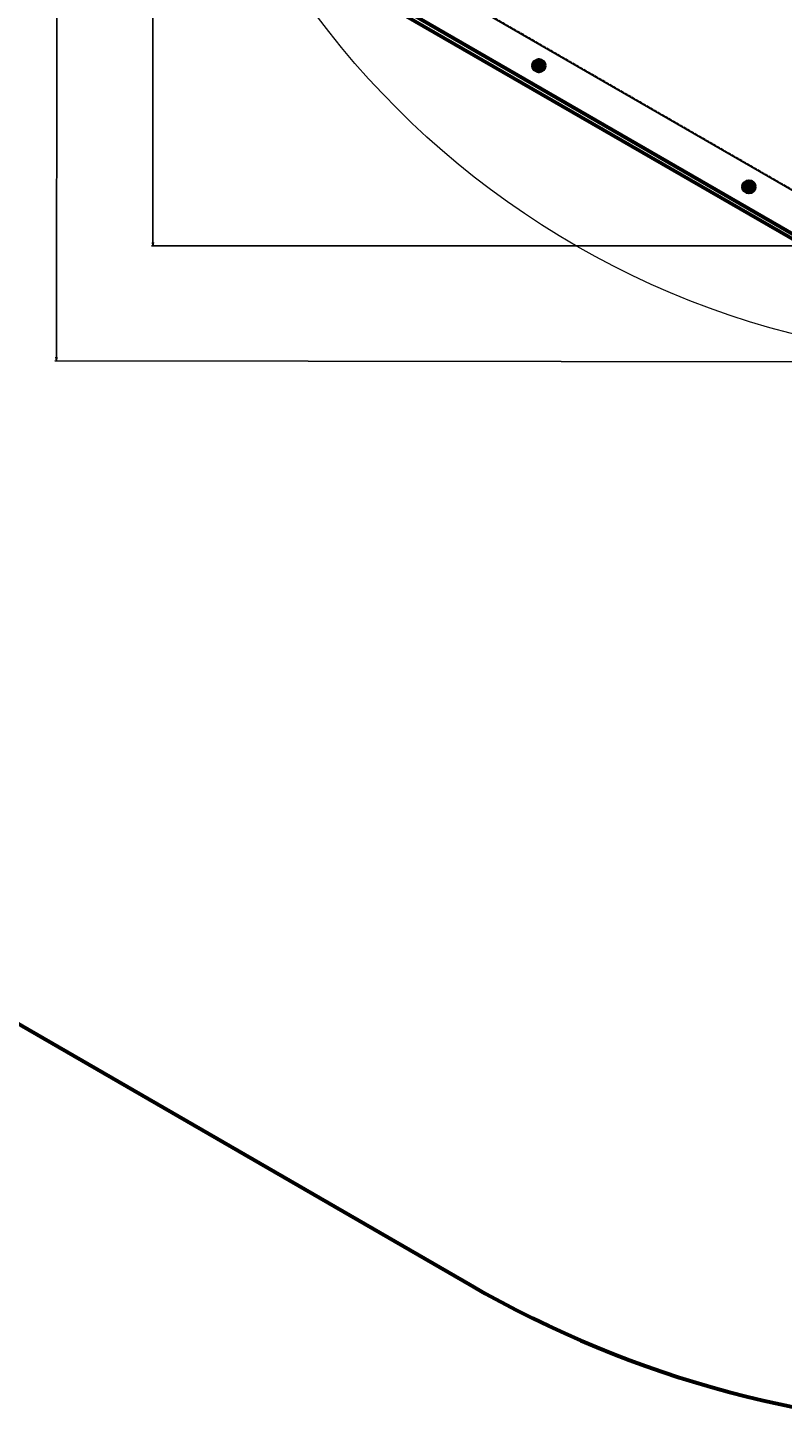
# Model space of a CAD drawing. Units: millimetres. Extents: x -103 to 4989, y 98 to 5512.
# Drawn here: x 1071 to 2131, y 98 to 2065 of the extents above; entities that cross this region are included whole.
import ezdxf

# ---------------------------------------------------------------- set-up
doc = ezdxf.new("R2010")
doc.units = ezdxf.units.MM
for name, pattern in [('K5LT_AUXILIARY', [0]), ('K5LT_AXLED', [11.933333, 7.433333, -1.5, 1.5, -1.5]), ('K5LT_BASIC', [0]), ('K5LT_DASHED', [6, 4, -2]), ('K5LT_THIN', [0])]:
    doc.linetypes.add(name, pattern=pattern)
doc.styles.add('KDIMTEXTSTYLE', font='GOST_AU.SHX', dxfattribs={"width": 0.96, "oblique": 15, "height": 5})
doc.dimstyles.new('KDIMSTYLE (1.00)', dxfattribs={"dimtxt": 5, "dimasz": 1, "dimexe": 2, "dimexo": 0, "dimgap": 1, "dimtad": 1, "dimtxsty": 'KDIMTEXTSTYLE', "dimsah": 1, "dimcen": 0, "dimdle": 1, "dimadec": 0, "dimazin": 0, "dimtfac": 0.667, "dimtmove": 0, "dimatfit": 3, "dimfxl": 1, "dimtvp": 1, "dimtolj": 1, "dimtzin": 0, "dimarcsym": 0})

# ---------------------------------------------------------------- blocks, each defined once
blk = doc.blocks.new('U64')
at = {"color": 150, "linetype": 'K5LT_BASIC', "lineweight": 60, "true_color": 0x0080ff}
blk.add_circle((1788.7, 2011.9), 8, dxfattribs=at)
blk = doc.blocks.new('U65')
at = {"color": 30, "linetype": 'K5LT_AXLED', "lineweight": 18, "true_color": 0xff8000}
for p, q in [((1798.2, 2011.9), (1779.2, 2011.9)), ((1788.7, 2002.4), (1788.7, 2021.4))]:
    blk.add_line(p, q, dxfattribs=at)
at = {"color": 150, "linetype": 'K5LT_BASIC', "lineweight": 60, "true_color": 0x0080ff}
for p, q in [((1786.7, 2012.4), (1784.6, 2012.4)), ((1784.6, 2012.4), (1784.6, 2011.4)), ((1784.6, 2011.4), (1786.7, 2011.4)), ((1787.7, 2012.9), (1786.7, 2012.4)), ((1786.7, 2012.4), (1786.7, 2011.4)), ((1786.7, 2011.4), (1787.7, 2010.9)), ((1788.2, 2013.9), (1787.7, 2012.9)), ((1787.7, 2010.9), (1788.2, 2009.9)), ((1789.2, 2016), (1788.2, 2016)), ((1788.2, 2016), (1788.2, 2013.9)), ((1789.2, 2013.9), (1788.2, 2013.9)), ((1788.2, 2009.9), (1788.2, 2007.8)), ((1788.2, 2009.9), (1789.2, 2009.9)), ((1788.2, 2007.8), (1789.2, 2007.8)), ((1789.2, 2013.9), (1789.2, 2016)), ((1789.7, 2012.9), (1789.2, 2013.9)), ((1789.2, 2009.9), (1789.7, 2010.9)), ((1789.2, 2007.8), (1789.2, 2009.9)), ((1790.7, 2012.4), (1789.7, 2012.9)), ((1789.7, 2010.9), (1790.7, 2011.4)), ((1792.8, 2012.4), (1790.7, 2012.4)), ((1790.7, 2011.4), (1790.7, 2012.4)), ((1790.7, 2011.4), (1792.8, 2011.4)), ((1792.8, 2011.4), (1792.8, 2012.4))]:
    blk.add_line(p, q, dxfattribs=at)
blk.add_circle((1788.7, 2011.9), 6.5, dxfattribs=at)
blk = doc.blocks.new('U66')
at = {"color": 30, "linetype": 'K5LT_AXLED', "lineweight": 18, "true_color": 0xff8000}
for p, q in [((2083.6, 1832.2), (2083.6, 1851.2)), ((2093.1, 1841.7), (2074.1, 1841.7))]:
    blk.add_line(p, q, dxfattribs=at)
at = {"color": 150, "linetype": 'K5LT_BASIC', "lineweight": 60, "true_color": 0x0080ff}
for p, q in [((2081.6, 1842.2), (2079.5, 1842.2)), ((2079.5, 1842.2), (2079.5, 1841.2)), ((2079.5, 1841.2), (2081.6, 1841.2)), ((2082.6, 1842.7), (2081.6, 1842.2)), ((2081.6, 1842.2), (2081.6, 1841.2)), ((2081.6, 1841.2), (2082.6, 1840.7)), ((2083.1, 1843.7), (2082.6, 1842.7)), ((2082.6, 1840.7), (2083.1, 1839.7)), ((2084.1, 1845.8), (2083.1, 1845.8)), ((2083.1, 1845.8), (2083.1, 1843.7)), ((2084.1, 1843.7), (2083.1, 1843.7)), ((2083.1, 1839.7), (2083.1, 1837.6)), ((2083.1, 1839.7), (2084.1, 1839.7)), ((2083.1, 1837.6), (2084.1, 1837.6)), ((2084.1, 1843.7), (2084.1, 1845.8)), ((2084.6, 1842.7), (2084.1, 1843.7)), ((2084.1, 1839.7), (2084.6, 1840.7)), ((2084.1, 1837.6), (2084.1, 1839.7)), ((2085.6, 1842.2), (2084.6, 1842.7)), ((2084.6, 1840.7), (2085.6, 1841.2)), ((2087.7, 1842.2), (2085.6, 1842.2)), ((2085.6, 1841.2), (2085.6, 1842.2)), ((2085.6, 1841.2), (2087.7, 1841.2)), ((2087.7, 1841.2), (2087.7, 1842.2))]:
    blk.add_line(p, q, dxfattribs=at)
blk.add_circle((2083.6, 1841.7), 6.5, dxfattribs=at)
blk = doc.blocks.new('U67')
at = {"color": 150, "linetype": 'K5LT_BASIC', "lineweight": 60, "true_color": 0x0080ff}
blk.add_circle((2083.6, 1841.7), 8, dxfattribs=at)
blk = doc.blocks.new('KDIMARROW_01')
blk.add_hatch(color=0).paths.add_polyline_path([(0, 0), (-5, 0.7), (-4.5, 0), (-5, -0.7)])
at = {"color": 0, "linetype": 'K5LT_THIN', "lineweight": 18}
for p, q in [((-4.5, 0), (-5, 0.7)), ((-5, 0.7), (0, 0)), ((0, 0), (-5, -0.7)), ((-5, -0.7), (-4.5, 0)), ((0, 0), (-1, 0))]:
    blk.add_line(p, q, dxfattribs=at)

msp = doc.modelspace()

# ---------------------------------------------------------------- linework, layer by layer
at = {"color": 7, "linetype": 'K5LT_DASHED', "lineweight": 18}
msp.add_line((1456.913, 2234.945), (2441.671, 1666.395), dxfattribs=at)
at = {"color": 7, "linetype": 'K5LT_THIN', "lineweight": 18}
for p, q in [((2439.86, 1665.195), (1457.184, 2233.15)), ((2439.86, 1665.195), (1457.184, 2233.15)), ((1457.435, 2233.583), (2440.11, 1665.627)), ((2440.31, 1665.974), (1457.635, 2233.929)), ((1403.913, 2204.346), (2441.741, 1605.155))]:
    msp.add_line(p, q, dxfattribs=at)
at = {"color": 150, "linetype": 'K5LT_BASIC', "lineweight": 60, "true_color": 0x0080ff}
for p, q in [((2439.832, 1604.783), (1404.853, 2202.969)), ((1398.413, 2199.438), (2440.241, 1597.938)), ((646.468, 903.739), (1691.55, 299.409))]:
    msp.add_line(p, q, dxfattribs=at)
at = {"color": 232, "linetype": 'K5LT_AUXILIARY', "lineweight": 18, "true_color": 0xc52b79}
msp.add_circle((2443.26, 2805.167), 1207.232, dxfattribs=at)
at = {"color": 150, "linetype": 'K5LT_BASIC', "lineweight": 60, "true_color": 0x0080ff}
msp.add_arc((2442.436, 1597.935), 1500, 239.96089, 299.96089, dxfattribs=at)

# ---------------------------------------------------------------- block references
for name in ['U65', 'U64', 'U66', 'U67']:
    msp.add_blockref(name, (0, 0))

# ---------------------------------------------------------------- dimensions: what is measured, and where the dimension line sits
at = {"color": 7}
for base, p1, p2, angle, location, text in [((1114.65, 4005.972), (2443.26, 1595.448), (2446.688, 4004.077), 89.918465, (1112.937, 2801.658), '\\H5.0;\\W0.965;\\Q15;\\H5.0;\\W0.965;\\Q15;\\Q15;2410'), ((1246.805, 3851.743), (2472.005, 1758.591), (2643.255, 3851.743), 90, (1246.805, 2805.167), '\\H5.0;\\W0.965;\\Q15;\\H5.0;\\W0.965;\\Q15;\\Q15;2093')]:
    msp.add_linear_dim(base=base, p1=p1, p2=p2, angle=angle, location=location, text=text, dimstyle='KDIMSTYLE (1.00)', override={"dimexo": 0, "dimblk1": 'KDIMARROW_01', "dimblk2": 'KDIMARROW_01', "dimse1": 0, "dimse2": 0, "dimclrt": 7, "dimtolj": 0}, dxfattribs=at).render()

doc.saveas('drawing.dxf')
